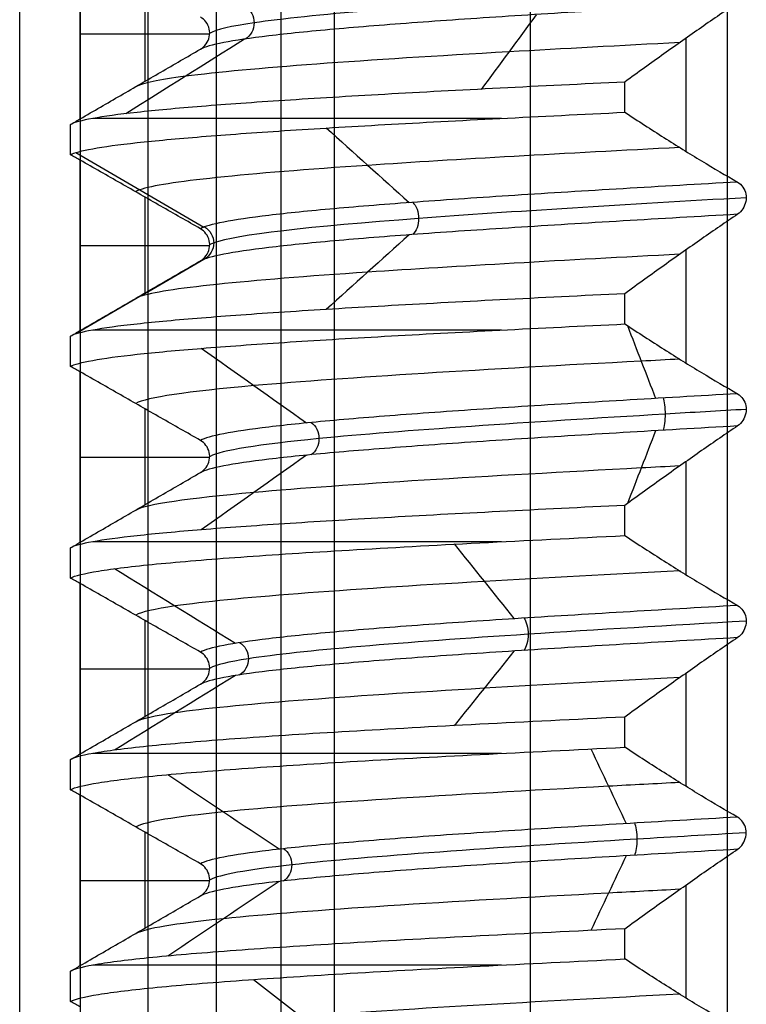
# Model space of a CAD drawing. Units: millimetres. Extents: x -93 to 93, y -114 to 114.
# Drawn here: x -69 to -63, y 1 to 9 of the extents above; entities that cross this region are included whole.
import ezdxf

# ---------------------------------------------------------------- set-up
doc = ezdxf.new("R2010")
doc.units = ezdxf.units.MM
doc.layers.add('Layer 01', color=7, linetype='Continuous', true_color=0x000000)

# ---------------------------------------------------------------- blocks, each defined once
blk = doc.blocks.new('1K1275-00-01')
at = {"layer": 'Layer 01'}
for p, q in [((-5.2868, 0, 0.5), (-5.2868, -108.0396, 0.5)), ((-2.125, 0, 2.5), (-2.125, -110, 2.5)), ((-6.35, -2), (-6.35, -106.9999)), ((-0.8375, -94.2493, -5.2875), (-0.8375, -95.1882, -5.2875)), ((-5.3136, -94.83, -0.5), (-5.3136, -95.6223, -0.5)), ((-5.85, -95.2237, -0.5), (-4.7788, -95.2237, -0.5)), ((-0.8375, -95.9993, -5.2875), (-0.8375, -96.9382, -5.2875)), ((-5.3136, -96.58, -0.5), (-5.3136, -97.3723, -0.5)), ((-5.85, -96.9737, -0.5), (-4.7788, -96.9737, -0.5)), ((-0.8375, -97.7493, -5.2875), (-0.8375, -98.6882, -5.2875)), ((-5.3136, -98.33, -0.5), (-5.3136, -99.1223, -0.5)), ((-5.85, -98.7237, -0.5), (-4.7788, -98.7237, -0.5)), ((-0.8375, -99.4993, -5.2875), (-0.8375, -100.4382, -5.2875)), ((-5.3136, -100.08, -0.5), (-5.3136, -100.8723, -0.5)), ((-5.85, -100.4737, -0.5), (-4.7788, -100.4737, -0.5)), ((-0.8375, -101.2493, -5.2875), (-0.8375, -102.1882, -5.2875)), ((-5.3136, -101.83, -0.5), (-5.3136, -102.6223, -0.5)), ((-5.85, -102.2237, -0.5), (-4.7788, -102.2237, -0.5))]:
    blk.add_line(p, q, dxfattribs=at)
at = {"layer": 'Layer 01', "extrusion": (0, 1, 0)}
for centre, start, end in [((0, 0, -94.5235), 293.44199, 344.87157), ((0, 0, -96.2735), 293.442, 344.87149), ((0, 0, -98.0235), 293.44207, 344.87102), ((0, 0, -99.7735), 293.44254, 344.87102), ((0, 0, -101.5235), 293.44253, 344.87107)]:
    blk.add_arc(centre, 5.95, start, end, dxfattribs=at)
at = {"layer": 'Layer 01'}
for points, degree in [([(-5.85, -107.4787, 0.5), (-5.85, -53.7393, 0.5), (-5.85, 0, 0.5)], 2), ([(-4.7236, 0, 0.5), (-4.7236, -54.3, 0.5), (-4.7236, -108.6, 0.5)], 2), ([(-4.1912, -108.6, 2.2353), (-4.1912, -54.3, 2.2353), (-4.1912, 0, 2.2353)], 2), ([(-3.75, -108.8431, 2.5), (-3.75, -54.4215, 2.5), (-3.75, 0, 2.5)], 2), ([(-0.5, -110, 2.5), (-0.5, -55, 2.5), (-0.5, 0, 2.5)], 2), ([(-4.4178, -94.4054, -3.9878), (-4.1532, -94.1996, -3.749), (-3.8886, -93.9938, -3.5102), (-3.6241, -93.788, -3.2713)], 3), ([(-0.414, -93.997, -4.864), (-0.5111, -94.0526, -4.9611), (-0.7096, -94.1696, -5.1596), (-1.0202, -94.3622, -5.4702), (-1.2358, -94.5016, -5.6858), (-1.3458, -94.574, -5.7958)], 3), ([(-5.85, -94.1783, -0.5), (-5.8632, -94.1859, -0.5), (-5.8897, -94.2009, -0.4989), (-5.9163, -94.2158, -0.4958), (-5.9295, -94.2231, -0.4936)], 3), ([(-5.9295, -94.2231, -0.4936), (-5.9295, -94.3481, -0.4936), (-5.9295, -94.4731, -0.4936)], 2), ([(-5.9295, -94.2231, -0.4936), (-5.8951, -94.2426, -0.9071), (-5.7401, -94.2814, -1.7272), (-5.2486, -94.3404, -2.8948), (-4.5395, -94.3981, -3.9103), (-3.65, -94.4551, -4.7541), (-2.5596, -94.5147, -5.4219), (-1.7584, -94.5541, -5.7), (-1.3458, -94.574, -5.7958)], 3), ([(-5.9295, -94.4731, -0.4936), (-5.9162, -94.4808, -0.4958), (-5.8897, -94.4962, -0.499), (-5.8632, -94.5115, -0.5), (-5.85, -94.5192, -0.5)], 3), ([(-1.3458, -94.824, -5.7958), (-1.7588, -94.8041, -5.6999), (-2.5606, -94.7646, -5.4215), (-3.6515, -94.705, -4.7531), (-4.5422, -94.6479, -3.9072), (-5.2493, -94.5903, -2.8933), (-5.7401, -94.5314, -1.7271), (-5.8951, -94.4926, -0.9072), (-5.9295, -94.4731, -0.4936)], 3), ([(-5.85, -94.5192, -0.5), (-5.85, -95.2237, -0.5), (-5.85, -95.9283, -0.5)], 2), ([(-5.85, -94.5192, -0.5), (-5.7376, -94.5843, -0.5), (-5.5141, -94.7138, -0.5), (-5.1828, -94.9058, -0.5), (-4.9644, -95.0325, -0.5), (-4.8559, -95.0955, -0.5)], 3), ([(-1.3458, -94.574, -5.7958), (-1.3458, -94.699, -5.7958), (-1.3458, -94.824, -5.7958)], 2), ([(-4.2057, -95.2137, -2.4843), (-4.5123, -95.0081, -2.6653), (-4.8189, -94.8026, -2.8464), (-5.1254, -94.597, -3.0275)], 3), ([(-1.3354, -95.4259, -4.6977), (-1.4326, -95.2206, -5.0397), (-1.5298, -95.0154, -5.3817), (-1.627, -94.8101, -5.7237)], 3), ([(-1.3458, -94.824, -5.7958), (-1.2355, -94.9043, -5.6855), (-1.0193, -95.0602, -5.4693), (-0.7087, -95.2793, -5.1587), (-0.5107, -95.4153, -4.9607), (-0.414, -95.4807, -4.864)], 3), ([(-4.8559, -95.0955, -0.5), (-4.8364, -95.1067, -0.5), (-4.8058, -95.1356, -0.5), (-4.7772, -95.1968, -0.5), (-4.7777, -95.2633, -0.5), (-4.8069, -95.3235, -0.5), (-4.8371, -95.351, -0.5), (-4.8559, -95.3617, -0.5)], 3), ([(-0.414, -95.4807, -4.864), (-0.7344, -95.4624, -4.8367), (-1.3697, -95.4257, -4.7186), (-2.2695, -95.3706, -4.3579), (-3.0809, -95.3156, -3.8275), (-3.7724, -95.2606, -3.1482), (-4.317, -95.2055, -2.3463), (-4.6937, -95.1505, -1.453), (-4.8229, -95.1138, -0.8199), (-4.8559, -95.0955, -0.5)], 3), ([(-4.8559, -95.3617, -0.5), (-4.9645, -95.4235, -0.5), (-5.183, -95.5478, -0.5), (-5.5143, -95.7367, -0.5), (-5.7377, -95.8642, -0.5), (-5.85, -95.9283, -0.5)], 3), ([(-0.414, -95.747, -4.864), (-0.7344, -95.7286, -4.8367), (-1.3697, -95.6919, -4.7186), (-2.2695, -95.6369, -4.3579), (-3.0809, -95.5819, -3.8275), (-3.7724, -95.5268, -3.1482), (-4.317, -95.4718, -2.3463), (-4.6937, -95.4167, -1.453), (-4.8229, -95.3801, -0.8199), (-4.8559, -95.3617, -0.5)], 3), ([(-0.414, -95.4807, -4.864), (-0.3958, -95.493, -4.8458), (-0.3671, -95.5241, -4.8171), (-0.3418, -95.5845, -4.7918), (-0.3413, -95.6488, -4.7913), (-0.3662, -95.7073, -4.8162), (-0.3953, -95.7363, -4.8453), (-0.414, -95.747, -4.864)], 3), ([(-5.1254, -96.1002, -3.0275), (-4.8188, -95.8946, -2.8464), (-4.5123, -95.6891, -2.6653), (-4.2057, -95.4835, -2.4842)], 3), ([(-1.627, -96.3106, -5.7236), (-1.5298, -96.1053, -5.3817), (-1.4326, -95.9001, -5.0397), (-1.3354, -95.6948, -4.6977)], 3), ([(-0.414, -95.747, -4.864), (-0.5109, -95.8024, -4.9609), (-0.7091, -95.9193, -5.1591), (-1.0198, -96.1119, -5.4698), (-1.2356, -96.2515, -5.6856), (-1.3458, -96.324, -5.7958)], 3), ([(-5.85, -95.9283, -0.5), (-5.8632, -95.9359, -0.5), (-5.8897, -95.9509, -0.4989), (-5.9163, -95.9658, -0.4958), (-5.9295, -95.9731, -0.4936)], 3), ([(-5.9295, -95.9731, -0.4936), (-5.9295, -96.0981, -0.4936), (-5.9295, -96.2231, -0.4936)], 2), ([(-5.9295, -95.9731, -0.4936), (-5.8951, -95.9926, -0.9072), (-5.7401, -96.0314, -1.7271), (-5.2493, -96.0903, -2.8931), (-4.5425, -96.1478, -3.9068), (-3.6517, -96.205, -4.753), (-2.5607, -96.2646, -5.4214), (-1.7588, -96.3041, -5.6999), (-1.3458, -96.324, -5.7958)], 3), ([(-5.9295, -96.2231, -0.4936), (-5.9162, -96.2308, -0.4958), (-5.8897, -96.2462, -0.499), (-5.8632, -96.2615, -0.5), (-5.85, -96.2692, -0.5)], 3), ([(-1.3458, -96.574, -5.7958), (-1.7602, -96.554, -5.6996), (-2.5649, -96.5144, -5.4196), (-3.6576, -96.4547, -4.749), (-4.5531, -96.3971, -3.8948), (-5.2538, -96.3398, -2.8836), (-5.7402, -96.2813, -1.7254), (-5.8951, -96.2426, -0.907), (-5.9295, -96.2231, -0.4936)], 3), ([(-5.85, -96.2692, -0.5), (-5.85, -96.9737, -0.5), (-5.85, -97.6783, -0.5)], 2), ([(-5.85, -96.2692, -0.5), (-5.7376, -96.3343, -0.5), (-5.5141, -96.4638, -0.5), (-5.1828, -96.6558, -0.5), (-4.9644, -96.7825, -0.5), (-4.8559, -96.8455, -0.5)], 3), ([(-4.5665, -96.9165, -1.732), (-4.8997, -96.7107, -1.8584), (-5.2329, -96.505, -1.9847), (-5.5661, -96.2993, -2.1111)], 3), ([(-1.3458, -96.324, -5.7958), (-1.3458, -96.449, -5.7958), (-1.3458, -96.574, -5.7958)], 2), ([(-2.2627, -97.1186, -4.3285), (-2.4277, -96.913, -4.6443), (-2.5928, -96.7073, -4.96), (-2.7578, -96.5016, -5.2757)], 3), ([(-0.414, -97.2307, -4.864), (-0.5107, -97.1653, -4.9607), (-0.7087, -97.0293, -5.1587), (-1.0193, -96.8102, -5.4693), (-1.2355, -96.6543, -5.6855), (-1.3458, -96.574, -5.7958)], 3), ([(-4.8559, -96.8455, -0.5), (-4.8364, -96.8567, -0.5), (-4.8058, -96.8856, -0.5), (-4.7772, -96.9468, -0.5), (-4.7777, -97.0133, -0.5), (-4.8069, -97.0735, -0.5), (-4.8371, -97.101, -0.5), (-4.8559, -97.1117, -0.5)], 3), ([(-0.414, -97.2307, -4.864), (-0.7344, -97.2124, -4.8367), (-1.3697, -97.1757, -4.7186), (-2.2695, -97.1206, -4.3579), (-3.0809, -97.0656, -3.8275), (-3.7724, -97.0106, -3.1482), (-4.317, -96.9555, -2.3463), (-4.6937, -96.9005, -1.453), (-4.8229, -96.8638, -0.8199), (-4.8559, -96.8455, -0.5)], 3), ([(-4.8559, -97.1117, -0.5), (-4.9645, -97.1735, -0.5), (-5.183, -97.2978, -0.5), (-5.5143, -97.4867, -0.5), (-5.7377, -97.6142, -0.5), (-5.85, -97.6783, -0.5)], 3), ([(-5.5661, -97.8027, -2.1111), (-5.2329, -97.597, -1.9848), (-4.8997, -97.3912, -1.8584), (-4.5666, -97.1855, -1.732)], 3), ([(-0.414, -97.497, -4.864), (-0.7344, -97.4786, -4.8367), (-1.3697, -97.4419, -4.7186), (-2.2695, -97.3869, -4.3579), (-3.0809, -97.3319, -3.8275), (-3.7724, -97.2768, -3.1482), (-4.317, -97.2218, -2.3463), (-4.6937, -97.1667, -1.453), (-4.8229, -97.1301, -0.8199), (-4.8559, -97.1117, -0.5)], 3), ([(-0.414, -97.497, -4.864), (-0.3953, -97.4863, -4.8453), (-0.3662, -97.4573, -4.8162), (-0.3413, -97.3988, -4.7913), (-0.3418, -97.3345, -4.7918), (-0.3671, -97.2741, -4.8171), (-0.3958, -97.243, -4.8458), (-0.414, -97.2307, -4.864)], 3), ([(-2.7578, -98.0051, -5.2756), (-2.5928, -97.7994, -4.96), (-2.4278, -97.5937, -4.6443), (-2.2627, -97.3881, -4.3286)], 3), ([(-1.3458, -98.074, -5.7958), (-1.2358, -98.0016, -5.6858), (-1.0202, -97.8622, -5.4702), (-0.7096, -97.6696, -5.1596), (-0.5111, -97.5526, -4.9611), (-0.414, -97.497, -4.864)], 3), ([(-5.85, -97.6783, -0.5), (-5.8632, -97.6859, -0.5), (-5.8897, -97.7009, -0.4989), (-5.9163, -97.7158, -0.4958), (-5.9295, -97.7231, -0.4936)], 3), ([(-5.9295, -97.7231, -0.4936), (-5.9295, -97.8481, -0.4936), (-5.9295, -97.9731, -0.4936)], 2), ([(-5.9295, -97.7231, -0.4936), (-5.8951, -97.7426, -0.9071), (-5.7401, -97.7813, -1.7256), (-5.2534, -97.8398, -2.8844), (-4.5525, -97.8971, -3.8955), (-3.6573, -97.9547, -4.7493), (-2.5646, -98.0144, -5.4197), (-1.7601, -98.054, -5.6996), (-1.3458, -98.074, -5.7958)], 3), ([(-5.9295, -97.9731, -0.4936), (-5.9162, -97.9808, -0.4958), (-5.8897, -97.9962, -0.499), (-5.8632, -98.0115, -0.5), (-5.85, -98.0192, -0.5)], 3), ([(-1.3458, -98.324, -5.7958), (-1.7002, -98.3069, -5.7135), (-2.3924, -98.2729, -5.4845), (-3.3542, -98.2217, -4.9544), (-4.1844, -98.1717, -4.2741), (-4.8707, -98.1224, -3.471), (-5.4068, -98.0731, -2.5588), (-5.7777, -98.023, -1.5505), (-5.9, -97.9898, -0.8479), (-5.9295, -97.9731, -0.4936)], 3), ([(-5.85, -98.0192, -0.5), (-5.85, -98.7237, -0.5), (-5.85, -99.4283, -0.5)], 2), ([(-5.85, -98.0192, -0.5), (-5.7376, -98.0843, -0.5), (-5.5141, -98.2138, -0.5), (-5.1828, -98.4058, -0.5), (-4.9644, -98.5325, -0.5), (-4.8559, -98.5955, -0.5)], 3), ([(-1.3458, -98.074, -5.7958), (-1.3458, -98.199, -5.7958), (-1.3458, -98.324, -5.7958)], 2), ([(-3.978, -98.7382, -2.8323), (-4.268, -98.5327, -3.0388), (-4.558, -98.3271, -3.2452), (-4.848, -98.1216, -3.4517)], 3), ([(-0.414, -98.9807, -4.864), (-0.5107, -98.9153, -4.9607), (-0.7087, -98.7793, -5.1587), (-1.0193, -98.5602, -5.4693), (-1.2355, -98.4043, -5.6855), (-1.3458, -98.324, -5.7958)], 3), ([(-1.0916, -98.9408, -4.7592), (-1.1693, -98.7404, -5.0977), (-1.2469, -98.5399, -5.4361), (-1.3245, -98.3394, -5.7745)], 3), ([(-4.8559, -98.5955, -0.5), (-4.8364, -98.6067, -0.5), (-4.8058, -98.6356, -0.5), (-4.7772, -98.6968, -0.5), (-4.7777, -98.7633, -0.5), (-4.8069, -98.8235, -0.5), (-4.8371, -98.851, -0.5), (-4.8559, -98.8617, -0.5)], 3), ([(-0.414, -98.9807, -4.864), (-0.7344, -98.9624, -4.8367), (-1.3697, -98.9257, -4.7186), (-2.2695, -98.8706, -4.3579), (-3.0809, -98.8156, -3.8275), (-3.7724, -98.7606, -3.1482), (-4.317, -98.7055, -2.3463), (-4.6937, -98.6505, -1.453), (-4.8229, -98.6138, -0.8199), (-4.8559, -98.5955, -0.5)], 3), ([(-4.8559, -98.8617, -0.5), (-4.9645, -98.9235, -0.5), (-5.183, -99.0478, -0.5), (-5.5143, -99.2367, -0.5), (-5.7377, -99.3642, -0.5), (-5.85, -99.4283, -0.5)], 3), ([(-0.414, -99.247, -4.864), (-0.7344, -99.2286, -4.8367), (-1.3697, -99.1919, -4.7186), (-2.2695, -99.1369, -4.3579), (-3.0809, -99.0819, -3.8275), (-3.7724, -99.0268, -3.1482), (-4.317, -98.9718, -2.3463), (-4.6937, -98.9167, -1.453), (-4.8229, -98.8801, -0.8199), (-4.8559, -98.8617, -0.5)], 3), ([(-0.414, -99.247, -4.864), (-0.3953, -99.2363, -4.8453), (-0.3662, -99.2073, -4.8162), (-0.3413, -99.1488, -4.7913), (-0.3418, -99.0845, -4.7918), (-0.3671, -99.0241, -4.8171), (-0.3958, -98.993, -4.8458), (-0.414, -98.9807, -4.864)], 3), ([(-4.848, -99.6231, -3.4517), (-4.558, -99.4175, -3.2452), (-4.268, -99.212, -3.0387), (-3.978, -99.0064, -2.8323)], 3), ([(-1.3245, -99.81, -5.7745), (-1.2469, -99.6095, -5.4361), (-1.1693, -99.409, -5.0976), (-1.0916, -99.2085, -4.7592)], 3), ([(-1.3458, -99.824, -5.7958), (-1.2358, -99.7516, -5.6858), (-1.0202, -99.6122, -5.4702), (-0.7096, -99.4196, -5.1596), (-0.5111, -99.3026, -4.9611), (-0.414, -99.247, -4.864)], 3), ([(-5.85, -99.4283, -0.5), (-5.8632, -99.4359, -0.5), (-5.8897, -99.4509, -0.4989), (-5.9163, -99.4658, -0.4958), (-5.9295, -99.4731, -0.4936)], 3), ([(-5.9295, -99.4731, -0.4936), (-5.9295, -99.5981, -0.4936), (-5.9295, -99.7231, -0.4936)], 2), ([(-5.9295, -99.4731, -0.4936), (-5.9, -99.4898, -0.8479), (-5.7777, -99.523, -1.5505), (-5.4068, -99.5731, -2.559), (-4.8707, -99.6224, -3.471), (-4.1845, -99.6717, -4.274), (-3.3544, -99.7217, -4.9542), (-2.3926, -99.7729, -5.4844), (-1.7003, -99.8069, -5.7135), (-1.3458, -99.824, -5.7958)], 3), ([(-5.9295, -99.7231, -0.4936), (-5.9162, -99.7308, -0.4958), (-5.8897, -99.7462, -0.499), (-5.8632, -99.7615, -0.5), (-5.85, -99.7692, -0.5)], 3), ([(-1.3458, -100.074, -5.7958), (-1.6996, -100.0569, -5.7136), (-2.391, -100.023, -5.4851), (-3.3526, -99.9718, -4.9555), (-4.1836, -99.9218, -4.275), (-4.8708, -99.8724, -3.4709), (-5.4071, -99.8231, -2.5581), (-5.7777, -99.773, -1.5506), (-5.9, -99.7398, -0.848), (-5.9295, -99.7231, -0.4936)], 3), ([(-4.8281, -100.3581, -0.7215), (-5.1805, -100.1524, -0.7741), (-5.5328, -99.9467, -0.8268), (-5.8852, -99.741, -0.8794)], 3), ([(-5.85, -99.7692, -0.5), (-5.85, -100.4737, -0.5), (-5.85, -101.1783, -0.5)], 2), ([(-5.85, -99.7692, -0.5), (-5.7376, -99.8343, -0.5), (-5.5141, -99.9638, -0.5), (-5.1828, -100.1558, -0.5), (-4.9644, -100.2825, -0.5), (-4.8559, -100.3455, -0.5)], 3), ([(-1.3458, -99.824, -5.7958), (-1.3458, -99.949, -5.7958), (-1.3458, -100.074, -5.7958)], 2), ([(-3.1297, -100.5603, -3.747), (-3.3583, -100.3543, -4.0207), (-3.5869, -100.1484, -4.2945), (-3.8156, -99.9425, -4.5682)], 3), ([(-0.414, -100.7307, -4.864), (-0.5104, -100.6655, -4.9604), (-0.7079, -100.5298, -5.1579), (-1.0185, -100.3107, -5.4685), (-1.2351, -100.1545, -5.6851), (-1.3458, -100.074, -5.7958)], 3), ([(-4.8559, -100.3455, -0.5), (-4.8364, -100.3567, -0.5), (-4.8058, -100.3856, -0.5), (-4.7772, -100.4468, -0.5), (-4.7777, -100.5133, -0.5), (-4.8069, -100.5735, -0.5), (-4.8371, -100.601, -0.5), (-4.8559, -100.6117, -0.5)], 3), ([(-0.414, -100.7307, -4.864), (-0.7344, -100.7124, -4.8367), (-1.3697, -100.6757, -4.7186), (-2.2695, -100.6206, -4.3579), (-3.0809, -100.5656, -3.8275), (-3.7724, -100.5106, -3.1482), (-4.317, -100.4555, -2.3463), (-4.6937, -100.4005, -1.453), (-4.8229, -100.3638, -0.8199), (-4.8559, -100.3455, -0.5)], 3), ([(-5.8852, -101.2416, -0.8794), (-5.5328, -101.0359, -0.8268), (-5.1805, -100.8302, -0.7741), (-4.8281, -100.6246, -0.7215)], 3), ([(-4.8559, -100.6117, -0.5), (-4.9645, -100.6735, -0.5), (-5.183, -100.7978, -0.5), (-5.5143, -100.9867, -0.5), (-5.7377, -101.1142, -0.5), (-5.85, -101.1783, -0.5)], 3), ([(-0.414, -100.997, -4.864), (-0.7344, -100.9786, -4.8367), (-1.3697, -100.9419, -4.7186), (-2.2695, -100.8869, -4.3579), (-3.0809, -100.8319, -3.8275), (-3.7724, -100.7768, -3.1482), (-4.317, -100.7218, -2.3463), (-4.6937, -100.6667, -1.453), (-4.8229, -100.6301, -0.8199), (-4.8559, -100.6117, -0.5)], 3), ([(-0.414, -100.997, -4.864), (-0.3953, -100.9863, -4.8453), (-0.3662, -100.9573, -4.8162), (-0.3413, -100.8988, -4.7913), (-0.3418, -100.8345, -4.7918), (-0.3671, -100.7741, -4.8171), (-0.3958, -100.743, -4.8458), (-0.414, -100.7307, -4.864)], 3), ([(-3.8156, -101.4449, -4.5682), (-3.587, -101.239, -4.2945), (-3.3583, -101.0331, -4.0208), (-3.1297, -100.8271, -3.747)], 3), ([(-1.3458, -101.574, -5.7958), (-1.2358, -101.5016, -5.6858), (-1.0202, -101.3622, -5.4702), (-0.7096, -101.1696, -5.1596), (-0.5111, -101.0526, -4.9611), (-0.414, -100.997, -4.864)], 3), ([(-5.85, -101.1783, -0.5), (-5.8632, -101.1859, -0.5), (-5.8897, -101.2009, -0.4989), (-5.9163, -101.2158, -0.4958), (-5.9295, -101.2231, -0.4936)], 3), ([(-5.9295, -101.2231, -0.4936), (-5.9295, -101.3481, -0.4936), (-5.9295, -101.4731, -0.4936)], 2), ([(-5.9295, -101.2231, -0.4936), (-5.9, -101.2398, -0.848), (-5.7776, -101.273, -1.5506), (-5.4071, -101.3231, -2.5582), (-4.8708, -101.3724, -3.471), (-4.1836, -101.4218, -4.275), (-3.3525, -101.4718, -4.9555), (-2.391, -101.523, -5.4851), (-1.6996, -101.5569, -5.7136), (-1.3458, -101.574, -5.7958)], 3), ([(-5.9295, -101.4731, -0.4936), (-5.9162, -101.4808, -0.4958), (-5.8897, -101.4962, -0.499), (-5.8632, -101.5115, -0.5), (-5.85, -101.5192, -0.5)], 3), ([(-1.3458, -101.824, -5.7958), (-1.699, -101.807, -5.7138), (-2.3896, -101.7731, -5.4856), (-3.3509, -101.7219, -4.9566), (-4.1827, -101.6718, -4.276), (-4.8708, -101.6224, -3.4711), (-5.4075, -101.573, -2.5574), (-5.7776, -101.523, -1.5506), (-5.9, -101.4898, -0.848), (-5.9295, -101.4731, -0.4936)], 3), ([(-5.85, -101.5192, -0.5), (-5.85, -102.2237, -0.5), (-5.85, -102.9283, -0.5)], 2), ([(-5.85, -101.5192, -0.5), (-5.7376, -101.5843, -0.5), (-5.5141, -101.7138, -0.5), (-5.1828, -101.9058, -0.5), (-4.9644, -102.0325, -0.5), (-4.8559, -102.0955, -0.5)], 3), ([(-4.4902, -102.1779, -1.9225), (-4.8177, -101.9722, -2.0627), (-5.1453, -101.7665, -2.2029), (-5.4728, -101.5608, -2.3432)], 3), ([(-1.3458, -101.574, -5.7958), (-1.3458, -101.699, -5.7958), (-1.3458, -101.824, -5.7958)], 2), ([(-2.079, -102.3802, -4.42), (-2.2306, -102.1746, -4.7422), (-2.3821, -101.9691, -5.0644), (-2.5337, -101.7635, -5.3866)], 3), ([(-0.414, -102.4807, -4.864), (-0.5117, -102.4146, -4.9617), (-0.711, -102.2777, -5.161), (-1.0216, -102.0585, -5.4716), (-1.2364, -101.9036, -5.6864), (-1.3458, -101.824, -5.7958)], 3), ([(-4.8559, -102.0955, -0.5), (-4.8364, -102.1067, -0.5), (-4.8058, -102.1356, -0.5), (-4.7772, -102.1968, -0.5), (-4.7777, -102.2633, -0.5), (-4.8069, -102.3235, -0.5), (-4.8371, -102.351, -0.5), (-4.8559, -102.3617, -0.5)], 3), ([(-0.414, -102.4807, -4.864), (-0.7344, -102.4624, -4.8367), (-1.3697, -102.4257, -4.7186), (-2.2695, -102.3706, -4.3579), (-3.0809, -102.3156, -3.8275), (-3.7724, -102.2606, -3.1482), (-4.317, -102.2055, -2.3463), (-4.6937, -102.1505, -1.453), (-4.8229, -102.1138, -0.8199), (-4.8559, -102.0955, -0.5)], 3)]:
    blk.add_open_spline(points, degree=degree, dxfattribs=at)
for points, knots in [([(-0.8916, -94.283, -5.341), (-2.0838, -94.2207, -5.1379), (-4.2874, -94.0988, -3.9412), (-5.28, -93.9769, -1.6514), (-5.3912, -93.9174, -0.4999)], [65.251153, 65.251153, 65.251153, 65.251153, 69.640835, 73.838795, 73.838795, 73.838795, 73.838795]), ([(-0.8912, -95.1499, -5.3406), (-1.0901, -95.1396, -5.3081), (-2.6267, -95.0586, -4.9673), (-4.6437, -94.9367, -3.4113), (-5.3126, -94.8252, -1.2929), (-5.3875, -94.7842, -0.5)], [24.140363, 24.140363, 24.140363, 24.140363, 24.871727, 29.846072, 32.730701, 32.730701, 32.730701, 32.730701]), ([(-0.3424, -95.6177, -4.7898), (-0.6479, -95.5999, -4.7691), (-2.1562, -95.5116, -4.5223), (-4.0792, -95.382, -3.0831), (-4.699, -95.2702, -1.2064), (-4.7742, -95.229, -0.4988)], [19.249559, 19.249559, 19.249559, 19.249559, 20.269851, 24.323821, 26.692071, 26.692071, 26.692071, 26.692071]), ([(-4.1687, -95.4875, -2.5458), (-4.1276, -95.4613, -2.5207), (-4.0735, -95.3527, -2.4876), (-4.1276, -95.2441, -2.5207), (-4.1687, -95.2179, -2.5458)], [0.1019963, 0.1019963, 0.1019963, 0.1019963, 0.3183869, 0.5348299, 0.5348299, 0.5348299, 0.5348299]), ([(-1.267, -95.6987, -4.7164), (-1.2546, -95.6723, -4.6704), (-1.2384, -95.5644, -4.6099), (-1.2546, -95.4565, -4.6704), (-1.267, -95.4301, -4.7165)], [0.1033676, 0.1033676, 0.1033676, 0.1033676, 0.3183869, 0.5334811, 0.5334811, 0.5334811, 0.5334811]), ([(-0.8913, -96.0331, -5.3406), (-1.0902, -96.0227, -5.3081), (-2.6267, -95.9417, -4.9673), (-4.6437, -95.8198, -3.4112), (-5.3126, -95.7083, -1.2927), (-5.3875, -95.6674, -0.4997)], [24.140475, 24.140475, 24.140475, 24.140475, 24.871727, 29.846072, 32.73098, 32.73098, 32.73098, 32.73098]), ([(-0.8891, -96.9, -5.338), (-1.4535, -96.8706, -5.2447), (-3.2642, -96.7737, -4.6496), (-4.945, -96.6518, -2.7546), (-5.3451, -96.5592, -0.9858), (-5.3891, -96.5341, -0.5)], [139.689416, 139.689416, 139.689416, 139.689416, 141.748803, 146.473763, 148.231299, 148.231299, 148.231299, 148.231299]), ([(-4.5324, -97.191, -1.8199), (-4.488, -97.1646, -1.802), (-4.4294, -97.0564, -1.7785), (-4.4879, -96.9481, -1.802), (-4.5324, -96.9218, -1.8199)], [0.101989, 0.101989, 0.101989, 0.101989, 0.3166925, 0.5313231, 0.5313231, 0.5313231, 0.5313231]), ([(-0.3423, -97.3676, -4.7886), (-0.9682, -97.3313, -4.7434), (-2.7305, -97.2275, -4.2729), (-4.3482, -97.0979, -2.5173), (-4.7301, -97.0047, -0.9418), (-4.7755, -96.9789, -0.4989)], [113.365737, 113.365737, 113.365737, 113.365737, 115.441551, 119.289603, 120.763095, 120.763095, 120.763095, 120.763095]), ([(-2.1816, -97.3933, -4.3702), (-2.1601, -97.367, -4.3271), (-2.1318, -97.2585, -4.2705), (-2.1601, -97.1501, -4.3271), (-2.1816, -97.1238, -4.3701)], [0.1015999, 0.1015999, 0.1015999, 0.1015999, 0.3166925, 0.5317558, 0.5317558, 0.5317558, 0.5317558]), ([(-0.8893, -97.7831, -5.3379), (-1.4536, -97.7537, -5.2446), (-3.2642, -97.6568, -4.6496), (-4.945, -97.5349, -2.7545), (-5.3451, -97.4423, -0.9857), (-5.3891, -97.4172, -0.4998)], [139.689657, 139.689657, 139.689657, 139.689657, 141.748803, 146.473763, 148.23148, 148.23148, 148.23148, 148.23148]), ([(-0.8919, -98.6499, -5.3414), (-0.9988, -98.6443, -5.3238), (-2.3908, -98.5713, -5.0503), (-4.4958, -98.4494, -3.6446), (-5.299, -98.3331, -1.4451), (-5.3898, -98.2842, -0.5)], [98.833241, 98.833241, 98.833241, 98.833241, 99.224162, 103.949122, 107.369994, 107.369994, 107.369994, 107.369994]), ([(-0.3424, -99.1177, -4.7909), (-0.5681, -99.1046, -4.7756), (-1.9453, -99.024, -4.5833), (-3.9474, -98.8945, -3.2844), (-4.6856, -98.7781, -1.3396), (-4.7762, -98.729, -0.4989)], [80.059922, 80.059922, 80.059922, 80.059922, 80.809086, 84.657138, 87.456132, 87.456132, 87.456132, 87.456132]), ([(-3.939, -99.0101, -2.8859), (-3.9008, -98.9836, -2.858), (-3.8507, -98.8761, -2.8213), (-3.9008, -98.7686, -2.858), (-3.939, -98.7421, -2.886)], [0.1036318, 0.1036318, 0.1036318, 0.1036318, 0.3166925, 0.5298138, 0.5298138, 0.5298138, 0.5298138]), ([(-1.0299, -99.212, -4.7728), (-1.0199, -99.1854, -4.7268), (-1.0069, -99.0783, -4.6664), (-1.0199, -98.9712, -4.7268), (-1.0299, -98.9445, -4.7728)], [0.104327, 0.104327, 0.104327, 0.104327, 0.3166925, 0.5291166, 0.5291166, 0.5291166, 0.5291166]), ([(-0.8919, -99.533, -5.3414), (-0.9988, -99.5274, -5.3238), (-2.3908, -99.4544, -5.0503), (-4.4958, -99.3325, -3.6446), (-5.299, -99.2162, -1.445), (-5.3898, -99.1674, -0.4998)], [98.833283, 98.833283, 98.833283, 98.833283, 99.224162, 103.949122, 107.37015, 107.37015, 107.37015, 107.37015]), ([(-0.8902, -100.3999, -5.3393), (-1.8341, -100.3506, -5.1787), (-3.9761, -100.2339, -4.209), (-5.2156, -100.112, -2.0015), (-5.3832, -100.0394, -0.6004), (-5.3923, -100.0342, -0.5)], [57.974862, 57.974862, 57.974862, 57.974862, 61.424481, 66.149441, 66.51337, 66.51337, 66.51337, 66.51337]), ([(-4.8219, -100.627, -0.7625), (-4.7758, -100.6002, -0.7552), (-4.7156, -100.4937, -0.7457), (-4.7758, -100.3872, -0.7552), (-4.8219, -100.3604, -0.7625)], [0.1055371, 0.1055371, 0.1055371, 0.1055371, 0.3166925, 0.527816, 0.527816, 0.527816, 0.527816]), ([(-0.3425, -100.8676, -4.7914), (-1.3261, -100.8103, -4.718), (-3.4239, -100.6857, -3.8898), (-4.6093, -100.5562, -1.8185), (-4.7698, -100.4839, -0.5832), (-4.7784, -100.479, -0.4991)], [46.756859, 46.756859, 46.756859, 46.756859, 50.024672, 53.872724, 54.152781, 54.152781, 54.152781, 54.152781]), ([(-3.1002, -100.8294, -3.7716), (-3.0704, -100.8027, -3.7354), (-3.0315, -100.6959, -3.688), (-3.0704, -100.5891, -3.7354), (-3.1001, -100.5624, -3.7716)], [0.1049603, 0.1049603, 0.1049603, 0.1049603, 0.3166925, 0.5283789, 0.5283789, 0.5283789, 0.5283789]), ([(-0.8903, -101.283, -5.3393), (-1.8342, -101.2337, -5.1787), (-3.9761, -101.117, -4.2089), (-5.2156, -100.9951, -2.0014), (-5.3832, -100.9225, -0.6004), (-5.3923, -100.9173, -0.5)], [57.974972, 57.974972, 57.974972, 57.974972, 61.424481, 66.149441, 66.513387, 66.513387, 66.513387, 66.513387]), ([(-0.8894, -102.15, -5.3382), (-1.3789, -102.1245, -5.2578), (-3.1222, -102.0315, -4.7244), (-4.8812, -101.9096, -2.9025), (-5.337, -101.8132, -1.0613), (-5.3883, -101.7842, -0.5)], [17.113517, 17.113517, 17.113517, 17.113517, 18.89984, 23.6248, 25.65425, 25.65425, 25.65425, 25.65425]), ([(-0.3423, -102.6176, -4.7885), (-0.9276, -102.5836, -4.7466), (-2.651, -102.4822, -4.3098), (-4.313, -102.3527, -2.5969), (-4.7252, -102.2571, -0.9823), (-4.775, -102.229, -0.4988)], [13.451355, 13.451355, 13.451355, 13.451355, 15.392207, 19.240259, 20.847992, 20.847992, 20.847992, 20.847992]), ([(-4.4849, -102.4482, -1.935), (-4.4407, -102.422, -1.9159), (-4.3825, -102.3135, -1.8908), (-4.4407, -102.2049, -1.9159), (-4.4849, -102.1787, -1.935)], [0.1014897, 0.1014897, 0.1014897, 0.1014897, 0.3166925, 0.5318741, 0.5318741, 0.5318741, 0.5318741])]:
    blk.add_open_spline(points, degree=3, knots=knots, dxfattribs=at)

msp = doc.modelspace()

# ---------------------------------------------------------------- block references
at = {"layer": 'Layer 01', "extrusion": (-2.22045e-16, -2.22045e-16, -1), "rotation": 180}
msp.add_blockref('1K1275-00-01', (63, -93.3, 85.1), dxfattribs=at)

doc.saveas('drawing.dxf')
